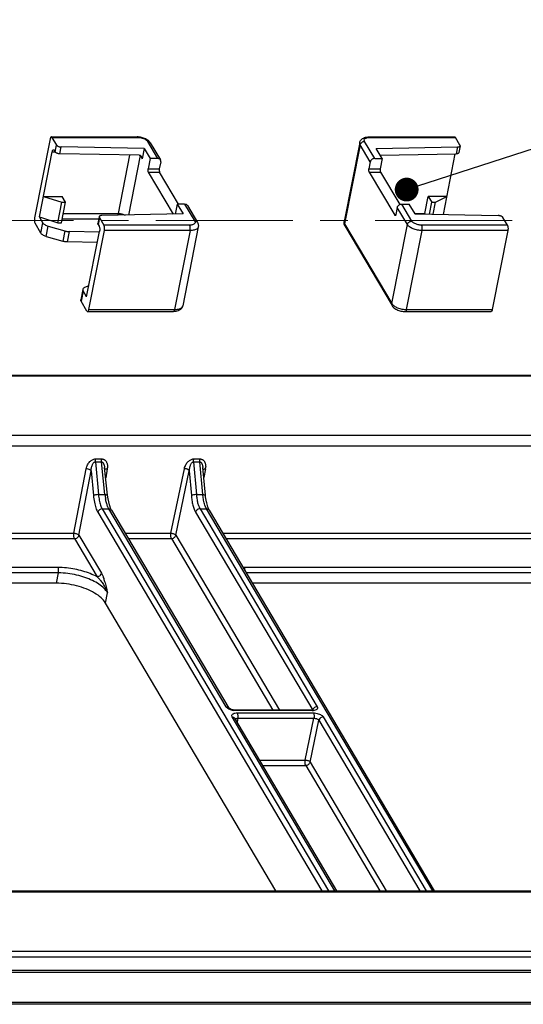
# Model space of a CAD drawing. Units: millimetres. Extents: x 3310 to 4150, y -2641 to -1168.
# Drawn here: x 3654 to 3697, y -1512 to -1429 of the extents above; entities that cross this region are included whole.
import ezdxf

# ---------------------------------------------------------------- set-up
doc = ezdxf.new("R2010")
doc.units = ezdxf.units.MM
doc.header["$LTSCALE"] = 30.734
doc.linetypes.add('CENTER', pattern=[0.6, 0.375, -0.075, 0.075, -0.075])
doc.layers.get('0').update_dxf_attribs({"linetype": 'CONTINUOUS', "lineweight": 30})
doc.layers.add('center', color=1, linetype='CENTER', lineweight=13)
doc.layers.add('尺寸线', color=3, linetype='CONTINUOUS', lineweight=13)
doc.styles.add('样式 1', font='txt.shx')
doc.dimstyles.new('A', dxfattribs={"dimtxt": 3, "dimasz": 3, "dimexe": 1, "dimexo": 1, "dimgap": 0.8, "dimtad": 1, "dimtih": 1, "dimtoh": 1, "dimdsep": 46, "dimtxsty": '样式 1', "dimcen": 0, "dimadec": 1, "dimazin": 2, "dimtfac": 0.75, "dimtofl": 0, "dimtmove": 0, "dimatfit": 3, "dimfxl": 0, "dimtolj": 1, "dimarcsym": 0})

msp = doc.modelspace()

# ---------------------------------------------------------------- linework, layer by layer
at = {"color": 7, "linetype": 'Continuous'}
for p, q in [((3656.893, -1438.935), (3655.581, -1445.578)), ((3656.992, -1438.768), (3664.2, -1438.768)), ((3657.049, -1438.813), (3657.427, -1439.452)), ((3657.049, -1438.813), (3664.257, -1438.813)), ((3665.081, -1439.146), (3665.931, -1440.58)), ((3665.311, -1439.265), (3666.16, -1440.699)), ((3682.923, -1439.241), (3681.611, -1445.884)), ((3684.184, -1440.58), (3683.335, -1439.146)), ((3683.707, -1438.768), (3690.915, -1438.768)), ((3683.764, -1438.813), (3690.972, -1438.813)), ((3691.35, -1439.452), (3690.972, -1438.813)), ((3655.992, -1445.5), (3657.075, -1440.013)), ((3657.075, -1440.013), (3657.303, -1440.013)), ((3657.231, -1439.891), (3657.313, -1440.029)), ((3657.313, -1440.029), (3657.427, -1439.452)), ((3657.714, -1440.196), (3657.828, -1439.618)), ((3664.81, -1439.746), (3657.828, -1439.618)), ((3664.81, -1439.746), (3664.639, -1440.613)), ((3664.81, -1439.746), (3665.304, -1440.58)), ((3682.964, -1439.435), (3681.653, -1446.078)), ((3683.814, -1440.869), (3682.964, -1439.435)), ((3684.317, -1439.746), (3691.147, -1439.618)), ((3684.811, -1440.58), (3684.317, -1439.746)), ((3691.147, -1439.618), (3691.033, -1440.196)), ((3691.364, -1439.516), (3691.25, -1440.094)), ((3664.379, -1440.318), (3657.714, -1440.196)), ((3662.63, -1445.211), (3663.599, -1440.304)), ((3663.496, -1445.335), (3664.481, -1440.346)), ((3664.481, -1440.346), (3664.639, -1440.613)), ((3665.304, -1440.58), (3665.133, -1441.447)), ((3665.931, -1440.58), (3665.304, -1440.58)), ((3666.187, -1440.869), (3666.073, -1441.447)), ((3683.814, -1440.869), (3683.7, -1441.447)), ((3684.184, -1440.58), (3684.811, -1440.58)), ((3684.811, -1440.58), (3684.64, -1441.447)), ((3684.654, -1440.316), (3691.033, -1440.196)), ((3689.956, -1445.293), (3690.962, -1440.197)), ((3665.133, -1441.447), (3666.073, -1441.447)), ((3667.257, -1445.264), (3665.158, -1441.72)), ((3665.158, -1441.72), (3666.098, -1441.72)), ((3667.695, -1444.415), (3666.098, -1441.72)), ((3683.7, -1441.447), (3684.64, -1441.447)), ((3683.725, -1441.72), (3684.665, -1441.72)), ((3683.725, -1441.72), (3685.878, -1445.355)), ((3684.665, -1441.72), (3686.287, -1444.457)), ((3656.334, -1443.767), (3657.884, -1444.268)), ((3656.334, -1443.767), (3657.901, -1443.767)), ((3658.197, -1444.268), (3657.901, -1443.767)), ((3688.405, -1445.211), (3688.69, -1443.767)), ((3690.257, -1443.767), (3688.69, -1443.767)), ((3688.69, -1443.767), (3688.986, -1444.268)), ((3689.3, -1444.268), (3690.257, -1443.767)), ((3657.542, -1446), (3657.884, -1444.268)), ((3657.855, -1446), (3658.197, -1444.268)), ((3657.884, -1444.268), (3658.197, -1444.268)), ((3667.576, -1444.415), (3667.409, -1445.262)), ((3667.576, -1444.415), (3668.07, -1445.249)), ((3668.203, -1444.415), (3667.576, -1444.415)), ((3668.203, -1444.415), (3669.052, -1445.85)), ((3668.432, -1444.534), (3669.282, -1445.968)), ((3686.086, -1444.704), (3685.972, -1445.282)), ((3686.935, -1446.138), (3686.086, -1444.704)), ((3686.456, -1444.415), (3687.083, -1444.415)), ((3687.306, -1445.85), (3686.456, -1444.415)), ((3687.577, -1445.249), (3687.083, -1444.415)), ((3688.788, -1445.271), (3688.986, -1444.268)), ((3688.986, -1444.268), (3689.3, -1444.268)), ((3689.1, -1445.277), (3689.3, -1444.268)), ((3656.281, -1445.989), (3655.992, -1445.5)), ((3655.992, -1445.5), (3657.542, -1446)), ((3657.921, -1445.667), (3660.986, -1445.667)), ((3658.011, -1445.211), (3662.63, -1445.211)), ((3661.023, -1445.48), (3660.909, -1446.057)), ((3661.036, -1445.544), (3660.922, -1446.122)), ((3661.036, -1445.544), (3661.415, -1446.183)), ((3668.07, -1445.249), (3661.24, -1445.378)), ((3685.945, -1445.355), (3685.878, -1445.355)), ((3687.555, -1445.211), (3688.405, -1445.211)), ((3687.577, -1445.249), (3694.558, -1445.378)), ((3695.338, -1446.183), (3694.96, -1445.544)), ((3656.11, -1446.855), (3655.623, -1446.033)), ((3656.11, -1446.855), (3656.281, -1445.989)), ((3656.553, -1447.133), (3656.725, -1446.266)), ((3656.725, -1446.266), (3658.127, -1446.677)), ((3657.542, -1446), (3657.855, -1446)), ((3658.127, -1446.677), (3657.956, -1447.544)), ((3659.963, -1452.204), (3661.046, -1446.716)), ((3660.145, -1453.281), (3661.457, -1446.639)), ((3660.922, -1446.122), (3661.005, -1446.26)), ((3668.623, -1446.183), (3661.415, -1446.183)), ((3668.665, -1446.639), (3661.457, -1446.639)), ((3668.665, -1446.639), (3667.353, -1453.281)), ((3669.35, -1446.332), (3668.038, -1452.975)), ((3681.653, -1446.078), (3685.624, -1452.781)), ((3681.679, -1446.248), (3685.65, -1452.951)), ((3685.624, -1452.781), (3686.935, -1446.138)), ((3686.86, -1453.281), (3688.172, -1446.639)), ((3695.338, -1446.183), (3688.13, -1446.183)), ((3695.38, -1446.639), (3688.172, -1446.639)), ((3695.38, -1446.639), (3694.068, -1453.281)), ((3656.553, -1447.133), (3657.956, -1447.544)), ((3658.486, -1446.733), (3658.314, -1447.599)), ((3661.034, -1446.78), (3658.486, -1446.733)), ((3660.863, -1447.646), (3658.314, -1447.599)), ((3659.646, -1451.586), (3659.475, -1452.452)), ((3660.146, -1451.277), (3659.788, -1451.438)), ((3659.673, -1451.715), (3659.502, -1452.581)), ((3659.963, -1452.204), (3659.673, -1451.715)), ((3659.989, -1453.404), (3659.502, -1452.581)), ((3660.145, -1453.281), (3667.353, -1453.281)), ((3686.86, -1453.281), (3694.068, -1453.281)), ((3660.046, -1453.448), (3667.254, -1453.448)), ((3686.761, -1453.448), (3693.969, -1453.448)), ((3733.638, -1458.825), (3590.734, -1458.825)), ((3733.695, -1458.87), (3590.791, -1458.87)), ((3713.158, -1463.878), (3617.262, -1463.878)), ((3713.244, -1464.779), (3617.347, -1464.779)), ((3660.697, -1466.088), (3660.958, -1468.835)), ((3660.697, -1466.088), (3661.209, -1466.088)), ((3660.707, -1465.837), (3661.219, -1465.837)), ((3661.503, -1468.835), (3661.209, -1466.088)), ((3661.477, -1466.57), (3661.477, -1466.57)), ((3661.724, -1468.889), (3661.477, -1466.57)), ((3668.96, -1466.088), (3669.472, -1466.088)), ((3668.96, -1466.088), (3669.188, -1468.835)), ((3668.97, -1465.837), (3669.482, -1465.837)), ((3669.733, -1468.835), (3669.472, -1466.088)), ((3669.734, -1466.568), (3669.734, -1466.568)), ((3669.955, -1468.893), (3669.734, -1466.569)), ((3658.896, -1472.087), (3659.923, -1466.669)), ((3659.309, -1472.249), (3660.336, -1466.831)), ((3660.336, -1466.831), (3660.535, -1468.924)), ((3661.698, -1466.659), (3661.568, -1467.422)), ((3667.049, -1472.087), (3668.18, -1466.659)), ((3667.461, -1472.254), (3668.592, -1466.826)), ((3668.592, -1466.826), (3668.766, -1468.919)), ((3669.951, -1466.669), (3669.813, -1467.398)), ((3660.958, -1468.835), (3661.503, -1468.835)), ((3669.188, -1468.835), (3669.733, -1468.835)), ((3662.007, -1470.051), (3661.872, -1469.684)), ((3660.905, -1470.322), (3679.747, -1502.129)), ((3661.275, -1470.033), (3661.831, -1470.033)), ((3661.275, -1470.033), (3680.289, -1502.129)), ((3671.682, -1486.663), (3661.831, -1470.033)), ((3662.06, -1470.151), (3662.007, -1470.051)), ((3662.06, -1470.151), (3671.912, -1486.782)), ((3669.125, -1470.317), (3678.976, -1486.947)), ((3669.494, -1470.033), (3670.05, -1470.033)), ((3669.494, -1470.033), (3679.346, -1486.663)), ((3689.064, -1502.129), (3670.05, -1470.033)), ((3689.223, -1502.129), (3670.28, -1470.152)), ((3625.89, -1472.087), (3658.896, -1472.087)), ((3659.309, -1472.249), (3661.206, -1475.451)), ((3663.207, -1472.087), (3667.049, -1472.087)), ((3667.461, -1472.254), (3676.168, -1486.952)), ((3671.426, -1472.087), (3707.16, -1472.087)), ((3626.156, -1472.538), (3658.938, -1472.538)), ((3658.938, -1472.538), (3660.835, -1475.74)), ((3663.474, -1472.538), (3667.092, -1472.538)), ((3667.092, -1472.538), (3675.631, -1486.952)), ((3671.693, -1472.538), (3707.203, -1472.538)), ((3657.553, -1474.96), (3629.978, -1474.96)), ((3657.595, -1475.416), (3630.02, -1475.416)), ((3657.424, -1476.283), (3657.595, -1475.416)), ((3705.812, -1474.96), (3673.222, -1474.96)), ((3705.853, -1475.416), (3673.398, -1475.416)), ((3657.424, -1476.283), (3630.477, -1476.283)), ((3705.674, -1476.283), (3673.912, -1476.283)), ((3661.545, -1477.95), (3661.717, -1477.084)), ((3675.869, -1502.129), (3661.545, -1477.95)), ((3678.86, -1486.952), (3672.449, -1486.952)), ((3672.45, -1486.952), (3672.449, -1486.952)), ((3672.506, -1486.996), (3672.45, -1486.952)), ((3678.917, -1486.996), (3672.506, -1486.996)), ((3672.62, -1487.187), (3679.03, -1487.187)), ((3678.888, -1486.951), (3678.86, -1486.952)), ((3678.917, -1486.996), (3678.86, -1486.952)), ((3678.976, -1486.947), (3678.97, -1486.976)), ((3680.845, -1502.129), (3672.19, -1487.521)), ((3681.004, -1502.129), (3672.42, -1487.64)), ((3672.662, -1487.638), (3672.608, -1487.956)), ((3672.662, -1487.638), (3679.072, -1487.638)), ((3678.341, -1491.149), (3679.072, -1487.638)), ((3678.753, -1491.315), (3679.485, -1487.805)), ((3679.485, -1487.805), (3687.971, -1502.129)), ((3679.854, -1487.521), (3688.508, -1502.129)), ((3674.499, -1491.149), (3678.341, -1491.149)), ((3678.753, -1491.315), (3685.159, -1502.129)), ((3674.766, -1491.599), (3678.384, -1491.599)), ((3678.384, -1491.599), (3684.622, -1502.129)), ((3639.861, -1502.129), (3735.757, -1502.129)), ((3639.975, -1502.219), (3735.871, -1502.219)), ((3619.438, -1507.227), (3762.342, -1507.227)), ((3619.479, -1507.683), (3762.384, -1507.683)), ((3762.057, -1509.005), (3619.152, -1509.005)), ((3762.156, -1508.838), (3619.251, -1508.838)), ((3734.207, -1511.681), (3638.311, -1511.681)), ((3734.305, -1511.519), (3638.408, -1511.519))]:
    msp.add_line(p, q, dxfattribs=at)
for points in [[(3661.872, -1469.684), (3661.763, -1469.183), (3661.724, -1468.889)], [(3671.943, -1486.808), (3671.915, -1486.784), (3671.912, -1486.782)], [(3672.102, -1486.889), (3671.973, -1486.829), (3671.943, -1486.808)], [(3672.449, -1486.952), (3672.282, -1486.937), (3672.102, -1486.889)], [(3679.039, -1486.925), (3679.043, -1486.922), (3679.005, -1486.936), (3678.888, -1486.951)]]:
    msp.add_lwpolyline(points, dxfattribs=at)
for centre, radius, start, end in [((3665.12, -1439.378), 0.222, 30.64201, 42.4972), ((3664.227, -1440.497), 0.295, 30.658, 33.3871), ((3664.209, -1440.292), 0.277, 348.82881, 350.27751), ((3689.14, -1445.356), 0.749, 168.89, 172.98241), ((3660.58, -1466.468), 1.134, 350.29489, 353.56826), ((3668.828, -1466.456), 1.143, 349.25147, 352.913), ((3666.866, -1468.252), 5.395, 186.20507, 187.06289), ((3666.671, -1468.276), 5.199, 187.06227, 188.05059), ((3666.309, -1468.329), 4.833, 188.03521, 190.152), ((3674.974, -1468.338), 5.265, 185.41392, 186.38013), ((3673.222, -1481.398), 6.437, 89.99772, 90.80886), ((3672.518, -1485.6), 1.396, 252.55914, 261.14422), ((3678.918, -1485.884), 1.112, 269.94708, 273.65342), ((3678.927, -1486.035), 0.961, 273.67206, 277.02732)]:
    msp.add_arc(centre, radius, start, end, dxfattribs=at)
msp.add_ellipse((3664.322, -1440.607), major_axis=(0.295, 0.155), ratio=0.825044, start_param=-0.586787, end_param=0.98401, dxfattribs=at)
for points, start_tangent, end_tangent in [([(3656.992, -1438.768), (3656.962, -1438.779), (3656.935, -1438.813), (3656.911, -1438.866), (3656.893, -1438.935)], (-1, -0.000547), (-0.193725, -0.981056)), ([(3657.049, -1438.813), (3657.021, -1438.779), (3656.992, -1438.768)], (-0.509677, 0.860366), (-1, -0.000547)), ([(3665.311, -1439.265), (3665.219, -1439.145), (3665.087, -1439.031), (3664.926, -1438.935), (3664.753, -1438.863), (3664.572, -1438.811), (3664.386, -1438.779), (3664.2, -1438.768)], (-0.509677, 0.860366), (-1, 0)), ([(3664.2, -1438.768), (3664.229, -1438.779), (3664.257, -1438.813)], (1, 0.000547), (0.509677, -0.860366)), ([(3664.257, -1438.813), (3664.4, -1438.821), (3664.548, -1438.846), (3664.69, -1438.885), (3664.821, -1438.938), (3664.933, -1439.002), (3665.022, -1439.072), (3665.081, -1439.146)], (1, 0), (0.509677, -0.860366)), ([(3665.284, -1439.228), (3665.23, -1439.185), (3665.16, -1439.156), (3665.081, -1439.146)], (-0.675563, 0.737302), (-1, 0)), ([(3682.964, -1439.435), (3682.925, -1439.337), (3682.923, -1439.244), (3682.923, -1439.241)], (-0.509677, 0.860366), (0.194566, 0.980889)), ([(3682.923, -1439.241), (3682.965, -1439.118), (3683.042, -1439.005), (3683.158, -1438.906), (3683.315, -1438.829), (3683.507, -1438.782), (3683.707, -1438.768)], (0.193725, 0.981056), (1, 0)), ([(3682.964, -1439.435), (3682.99, -1439.36), (3683.035, -1439.291), (3683.096, -1439.231), (3683.17, -1439.185), (3683.252, -1439.156), (3683.335, -1439.146)], (0.193725, 0.981056), (1, 0)), ([(3683.335, -1439.146), (3683.307, -1439.072), (3683.311, -1439.002), (3683.348, -1438.938), (3683.416, -1438.885), (3683.512, -1438.846), (3683.63, -1438.821), (3683.764, -1438.813)], (-0.509677, 0.860366), (1, 0)), ([(3683.707, -1438.768), (3683.736, -1438.779), (3683.764, -1438.813)], (1, 0.000547), (0.509677, -0.860366)), ([(3690.915, -1438.768), (3690.944, -1438.779), (3690.972, -1438.813)], (1, 0.000547), (0.509677, -0.860366)), ([(3657.075, -1440.013), (3657.093, -1439.944), (3657.117, -1439.891), (3657.144, -1439.857), (3657.174, -1439.846)], (0.193725, 0.981056), (1, 0.000547)), ([(3657.174, -1439.846), (3657.204, -1439.857), (3657.231, -1439.891)], (1, 0.000547), (0.509677, -0.860366)), ([(3657.714, -1440.196), (3657.631, -1440.189), (3657.548, -1440.172), (3657.47, -1440.145), (3657.402, -1440.111), (3657.348, -1440.071), (3657.313, -1440.029)], (-0.999831, 0.018376), (-0.509677, 0.860366)), ([(3657.427, -1439.452), (3657.462, -1439.494), (3657.516, -1439.533), (3657.584, -1439.567), (3657.662, -1439.594), (3657.745, -1439.611), (3657.828, -1439.618)], (0.509677, -0.860366), (0.999831, -0.018376)), ([(3691.25, -1440.094), (3691.245, -1440.111), (3691.217, -1440.145), (3691.17, -1440.172), (3691.107, -1440.189), (3691.033, -1440.196)], (-0.191656, -0.981462), (-0.999824, -0.018784)), ([(3691.147, -1439.618), (3691.221, -1439.611), (3691.284, -1439.594), (3691.331, -1439.567), (3691.359, -1439.533), (3691.364, -1439.516)], (0.999824, 0.018784), (0.191656, 0.981462)), ([(3691.364, -1439.516), (3691.365, -1439.494), (3691.35, -1439.452)], (0.191656, 0.981462), (-0.509677, 0.860366)), ([(3666.16, -1440.699), (3666.135, -1440.665), (3666.08, -1440.619), (3666.01, -1440.59), (3665.931, -1440.58)], (-0.509803, 0.860291), (-1, 0)), ([(3666.187, -1440.869), (3666.191, -1440.794), (3666.173, -1440.725), (3666.16, -1440.699)], (0.193725, 0.981056), (-0.509803, 0.860291)), ([(3684.184, -1440.58), (3684.101, -1440.59), (3684.02, -1440.619), (3683.946, -1440.665), (3683.884, -1440.725), (3683.839, -1440.794), (3683.814, -1440.869)], (-1, 0), (-0.193725, -0.981056)), ([(3665.158, -1441.72), (3665.141, -1441.681), (3665.129, -1441.628), (3665.124, -1441.568), (3665.125, -1441.505), (3665.133, -1441.447)], (-0.509677, 0.860366), (0.193725, 0.981056)), ([(3666.073, -1441.447), (3666.065, -1441.505), (3666.064, -1441.568), (3666.07, -1441.628), (3666.081, -1441.681), (3666.098, -1441.72)], (-0.193725, -0.981056), (0.509677, -0.860366)), ([(3683.725, -1441.72), (3683.708, -1441.681), (3683.697, -1441.628), (3683.691, -1441.568), (3683.692, -1441.505), (3683.7, -1441.447)], (-0.509677, 0.860366), (0.193725, 0.981056)), ([(3684.64, -1441.447), (3684.632, -1441.505), (3684.631, -1441.568), (3684.637, -1441.628), (3684.648, -1441.681), (3684.665, -1441.72)], (-0.193725, -0.981056), (0.509677, -0.860366)), ([(3668.203, -1444.415), (3668.282, -1444.425), (3668.352, -1444.454), (3668.407, -1444.5), (3668.432, -1444.534)], (1, 0), (0.509803, -0.860291)), ([(3686.086, -1444.704), (3686.111, -1444.63), (3686.156, -1444.56), (3686.218, -1444.5), (3686.292, -1444.454), (3686.373, -1444.425), (3686.456, -1444.415)], (0.193725, 0.981056), (1, 0)), ([(3655.581, -1445.578), (3655.57, -1445.658), (3655.566, -1445.744), (3655.57, -1445.831), (3655.581, -1445.911), (3655.599, -1445.98), (3655.623, -1446.033)], (-0.193725, -0.981056), (0.509677, -0.860366)), ([(3661.023, -1445.48), (3661.022, -1445.502), (3661.036, -1445.544)], (-0.191656, -0.981462), (0.509677, -0.860366)), ([(3661.24, -1445.378), (3661.165, -1445.384), (3661.103, -1445.402), (3661.056, -1445.428), (3661.028, -1445.462), (3661.023, -1445.48)], (-0.999824, -0.018784), (-0.191656, -0.981462)), ([(3662.615, -1445.352), (3662.618, -1445.292), (3662.63, -1445.211)], (0.027129, 0.999632), (0.193725, 0.981056)), ([(3662.63, -1445.211), (3662.774, -1445.22), (3662.921, -1445.244), (3663.064, -1445.284), (3663.194, -1445.337), (3663.201, -1445.34)], (1, 0), (0.899041, -0.437865)), ([(3669.052, -1445.85), (3669.08, -1445.923), (3669.076, -1445.994), (3669.039, -1446.057), (3668.97, -1446.11), (3668.875, -1446.15), (3668.757, -1446.175), (3668.623, -1446.183)], (0.509677, -0.860366), (-1, 0)), ([(3669.282, -1445.968), (3669.257, -1445.934), (3669.201, -1445.888), (3669.131, -1445.859), (3669.052, -1445.85)], (-0.50995, 0.860204), (-1, 0)), ([(3681.614, -1446.085), (3681.603, -1446.003), (3681.611, -1445.884)], (-0.215172, 0.976576), (0.193725, 0.981056)), ([(3681.611, -1445.884), (3681.611, -1445.886), (3681.613, -1445.98), (3681.653, -1446.078)], (-0.194566, -0.980889), (0.509677, -0.860366)), ([(3685.913, -1445.382), (3685.898, -1445.378), (3685.878, -1445.355)], (-0.999381, 0.035172), (-0.509677, 0.860366)), ([(3685.972, -1445.282), (3685.958, -1445.331), (3685.94, -1445.365), (3685.92, -1445.381), (3685.913, -1445.382)], (-0.193725, -0.981056), (-0.999381, 0.035172)), ([(3686.935, -1446.138), (3686.961, -1446.064), (3687.006, -1445.994), (3687.068, -1445.934), (3687.141, -1445.888), (3687.223, -1445.859), (3687.306, -1445.85)], (0.193725, 0.981056), (1, 0)), ([(3688.13, -1446.183), (3687.986, -1446.175), (3687.839, -1446.15), (3687.696, -1446.11), (3687.566, -1446.057), (3687.453, -1445.994), (3687.365, -1445.923), (3687.306, -1445.85)], (-1, 0), (-0.509677, 0.860366)), ([(3694.96, -1445.544), (3694.924, -1445.502), (3694.871, -1445.462), (3694.803, -1445.428), (3694.725, -1445.402), (3694.641, -1445.384), (3694.558, -1445.378)], (-0.509677, 0.860366), (-0.999831, 0.018376)), ([(3656.281, -1445.989), (3656.348, -1446.07), (3656.448, -1446.146), (3656.577, -1446.213), (3656.725, -1446.266)], (0.509677, -0.860366), (0.959622, -0.281292)), ([(3658.127, -1446.677), (3658.246, -1446.706), (3658.367, -1446.725), (3658.486, -1446.733)], (0.959622, -0.281292), (0.999831, -0.018376)), ([(3660.922, -1446.122), (3660.908, -1446.08), (3660.909, -1446.057)], (-0.509677, 0.860366), (0.191656, 0.981462)), ([(3661.005, -1446.26), (3661.028, -1446.313), (3661.046, -1446.382), (3661.058, -1446.463), (3661.062, -1446.549), (3661.058, -1446.636), (3661.046, -1446.716)], (0.509677, -0.860366), (-0.193725, -0.981056)), ([(3661.457, -1446.639), (3661.468, -1446.558), (3661.472, -1446.472), (3661.468, -1446.386), (3661.457, -1446.305), (3661.439, -1446.236), (3661.415, -1446.183)], (0.193725, 0.981056), (-0.509677, 0.860366)), ([(3668.665, -1446.639), (3668.676, -1446.558), (3668.68, -1446.472), (3668.676, -1446.386), (3668.665, -1446.305), (3668.646, -1446.236), (3668.623, -1446.183)], (0.193725, 0.981056), (-0.509677, 0.860366)), ([(3669.35, -1446.332), (3669.315, -1446.416), (3669.243, -1446.492), (3669.137, -1446.554), (3669.002, -1446.601), (3668.842, -1446.629), (3668.665, -1446.639)], (-0.194566, -0.980889), (-1, 0)), ([(3669.282, -1445.968), (3669.337, -1446.091), (3669.358, -1446.213), (3669.35, -1446.332)], (0.509677, -0.860366), (-0.193725, -0.981056)), ([(3681.679, -1446.248), (3681.624, -1446.125), (3681.614, -1446.085)], (-0.509677, 0.860366), (-0.215172, 0.976576)), ([(3681.653, -1446.078), (3681.649, -1446.153), (3681.666, -1446.222), (3681.679, -1446.248)], (-0.193725, -0.981056), (0.50995, -0.860204)), ([(3688.172, -1446.639), (3687.983, -1446.629), (3687.79, -1446.601), (3687.6, -1446.554), (3687.42, -1446.492), (3687.258, -1446.416), (3687.12, -1446.33), (3687.011, -1446.236), (3686.935, -1446.138)], (-1, 0), (-0.509677, 0.860366)), ([(3688.172, -1446.639), (3688.183, -1446.558), (3688.187, -1446.472), (3688.183, -1446.386), (3688.172, -1446.305), (3688.154, -1446.236), (3688.13, -1446.183)], (0.193725, 0.981056), (-0.509677, 0.860366)), ([(3695.338, -1446.183), (3695.362, -1446.236), (3695.38, -1446.305), (3695.391, -1446.386), (3695.395, -1446.472), (3695.391, -1446.558), (3695.38, -1446.639)], (0.509677, -0.860366), (-0.193725, -0.981056)), ([(3656.553, -1447.133), (3656.405, -1447.079), (3656.277, -1447.013), (3656.177, -1446.936), (3656.11, -1446.855)], (-0.959622, 0.281292), (-0.509677, 0.860366)), ([(3658.314, -1447.599), (3658.195, -1447.592), (3658.074, -1447.573), (3657.956, -1447.544)], (-0.999831, 0.018376), (-0.959622, 0.281292)), ([(3659.646, -1451.586), (3659.644, -1451.634), (3659.673, -1451.715)], (-0.189946, -0.981794), (0.509677, -0.860366)), ([(3659.788, -1451.438), (3659.703, -1451.491), (3659.654, -1451.558), (3659.646, -1451.586)], (-0.912229, -0.409681), (-0.189946, -0.981794)), ([(3659.502, -1452.581), (3659.473, -1452.5), (3659.475, -1452.452)], (-0.509677, 0.860366), (0.189946, 0.981794)), ([(3660.046, -1453.448), (3660.076, -1453.437), (3660.103, -1453.404), (3660.127, -1453.351), (3660.145, -1453.281)], (1, 0.000547), (0.193725, 0.981056)), ([(3668.038, -1452.975), (3667.996, -1453.098), (3667.919, -1453.211), (3667.803, -1453.31), (3667.646, -1453.387), (3667.454, -1453.434), (3667.254, -1453.448)], (-0.193725, -0.981056), (-1, 0)), ([(3667.353, -1453.281), (3667.335, -1453.351), (3667.311, -1453.404), (3667.284, -1453.437), (3667.254, -1453.448)], (-0.193725, -0.981056), (-1, -0.000547)), ([(3667.353, -1453.281), (3667.531, -1453.272), (3667.69, -1453.243), (3667.825, -1453.197), (3667.931, -1453.135), (3668.003, -1453.059), (3668.038, -1452.975)], (1, 0), (0.194566, 0.980889)), ([(3685.624, -1452.781), (3685.62, -1452.856), (3685.637, -1452.926), (3685.65, -1452.951)], (-0.193725, -0.981056), (0.50995, -0.860204)), ([(3685.624, -1452.781), (3685.7, -1452.879), (3685.809, -1452.973), (3685.947, -1453.059), (3686.109, -1453.135), (3686.288, -1453.197), (3686.478, -1453.243), (3686.671, -1453.272), (3686.86, -1453.281)], (0.509677, -0.860366), (1, 0)), ([(3685.65, -1452.951), (3685.742, -1453.072), (3685.874, -1453.185), (3686.035, -1453.281), (3686.208, -1453.354), (3686.389, -1453.405), (3686.575, -1453.437), (3686.761, -1453.448)], (0.509677, -0.860366), (1, 0)), ([(3686.86, -1453.281), (3686.842, -1453.351), (3686.818, -1453.404), (3686.791, -1453.437), (3686.761, -1453.448)], (-0.193725, -0.981056), (-1, -0.000547)), ([(3694.068, -1453.281), (3694.05, -1453.351), (3694.026, -1453.404), (3693.999, -1453.437), (3693.969, -1453.448)], (-0.193725, -0.981056), (-1, -0.000547)), ([(3659.989, -1453.404), (3660.017, -1453.437), (3660.046, -1453.448)], (0.509677, -0.860366), (1, 0.000547)), ([(3659.923, -1466.669), (3659.973, -1466.487), (3660.044, -1466.326), (3660.131, -1466.185), (3660.231, -1466.067), (3660.341, -1465.971), (3660.454, -1465.901), (3660.577, -1465.854), (3660.707, -1465.837)], (0.186256, 0.982501), (0.999997, 0.002564)), ([(3660.336, -1466.831), (3660.354, -1466.668), (3660.384, -1466.524), (3660.422, -1466.399), (3660.468, -1466.293), (3660.519, -1466.207), (3660.573, -1466.145), (3660.633, -1466.103), (3660.697, -1466.088)], (0.064224, 0.997935), (0.999998, 0.001935)), ([(3660.697, -1466.088), (3660.693, -1466.003), (3660.697, -1465.917), (3660.707, -1465.837)], (-0.094427, 0.995532), (0.186267, 0.982499)), ([(3661.209, -1466.088), (3661.205, -1466.003), (3661.208, -1465.917), (3661.219, -1465.837)], (-0.094427, 0.995532), (0.186267, 0.982499)), ([(3661.209, -1466.088), (3661.238, -1466.091), (3661.268, -1466.102), (3661.3, -1466.122), (3661.332, -1466.152), (3661.363, -1466.193), (3661.393, -1466.246), (3661.421, -1466.313), (3661.445, -1466.391), (3661.464, -1466.482), (3661.477, -1466.57)], (0.999922, -0.012501), (0.106345, -0.994329)), ([(3661.219, -1465.837), (3661.277, -1465.84), (3661.336, -1465.852), (3661.397, -1465.874), (3661.458, -1465.907), (3661.517, -1465.952), (3661.572, -1466.012), (3661.621, -1466.086), (3661.662, -1466.173), (3661.692, -1466.274), (3661.71, -1466.389), (3661.713, -1466.517), (3661.707, -1466.595)], (1, -0.00004), (-0.111831, -0.993727)), ([(3668.18, -1466.659), (3668.233, -1466.479), (3668.306, -1466.319), (3668.395, -1466.18), (3668.496, -1466.063), (3668.606, -1465.969), (3668.719, -1465.9), (3668.841, -1465.854), (3668.97, -1465.837)], (0.203935, 0.978984), (0.999997, 0.002457)), ([(3668.592, -1466.826), (3668.613, -1466.665), (3668.644, -1466.522), (3668.684, -1466.397), (3668.731, -1466.292), (3668.782, -1466.208), (3668.837, -1466.145), (3668.896, -1466.104), (3668.96, -1466.088)], (0.079842, 0.996807), (0.999896, 0.014445)), ([(3668.96, -1466.088), (3668.956, -1466.003), (3668.96, -1465.917), (3668.97, -1465.837)], (-0.094427, 0.995532), (0.186267, 0.982499)), ([(3669.472, -1466.088), (3669.468, -1466.003), (3669.471, -1465.917), (3669.482, -1465.837)], (-0.094427, 0.995532), (0.186267, 0.982499)), ([(3669.472, -1466.088), (3669.501, -1466.091), (3669.531, -1466.102), (3669.563, -1466.121), (3669.595, -1466.151), (3669.626, -1466.192), (3669.655, -1466.246), (3669.682, -1466.313), (3669.705, -1466.392), (3669.724, -1466.484), (3669.734, -1466.568)], (1, -0.000018), (0.094651, -0.99551)), ([(3669.482, -1465.837), (3669.54, -1465.841), (3669.6, -1465.852), (3669.661, -1465.874), (3669.722, -1465.908), (3669.781, -1465.954), (3669.836, -1466.014), (3669.884, -1466.089), (3669.924, -1466.178), (3669.952, -1466.28), (3669.968, -1466.396), (3669.969, -1466.526), (3669.963, -1466.597)], (1, -0.000024), (-0.123135, -0.99239)), ([(3660.336, -1466.831), (3660.244, -1466.75), (3660.093, -1466.691), (3659.923, -1466.669)], (-0.525107, 0.851036), (-1, 0)), ([(3661.487, -1466.725), (3661.554, -1466.683)], (0.641145, 0.76742), (0.935914, 0.352228)), ([(3661.554, -1466.683), (3661.698, -1466.659)], (0.935914, 0.352228), (0.999869, 0.016192)), ([(3668.592, -1466.826), (3668.501, -1466.744), (3668.35, -1466.683), (3668.18, -1466.659)], (-0.525466, 0.850815), (-0.999867, 0.016292)), ([(3669.744, -1466.729), (3669.808, -1466.691)], (0.678514, 0.734588), (0.941093, 0.338149)), ([(3669.808, -1466.691), (3669.951, -1466.669)], (0.941093, 0.338149), (1, 0)), ([(3660.958, -1468.835), (3660.83, -1468.842), (3660.704, -1468.861), (3660.6, -1468.89), (3660.535, -1468.924)], (-1, 0), (-0.776744, -0.629817)), ([(3660.535, -1468.924), (3660.615, -1469.479), (3660.741, -1469.956), (3660.905, -1470.322)], (0.094427, -0.995532), (0.509677, -0.860366)), ([(3660.958, -1468.835), (3661.027, -1469.311), (3661.135, -1469.719), (3661.275, -1470.033)], (0.094427, -0.995532), (0.509677, -0.860366)), ([(3661.503, -1468.835), (3661.643, -1468.845), (3661.718, -1468.875), (3661.72, -1468.889)], (0.999921, 0.01256), (-0.025397, -0.999677)), ([(3669.188, -1468.835), (3669.018, -1468.845), (3668.864, -1468.875), (3668.766, -1468.919)], (-0.999921, 0.01253), (-0.787512, -0.616299)), ([(3668.766, -1468.919), (3668.785, -1469.113), (3668.813, -1469.316), (3668.849, -1469.521), (3668.894, -1469.718), (3668.947, -1469.902), (3669.004, -1470.064), (3669.064, -1470.202), (3669.125, -1470.317)], (0.082635, -0.99658), (0.509677, -0.860366)), ([(3669.188, -1468.835), (3669.204, -1469.001), (3669.228, -1469.175), (3669.259, -1469.351), (3669.297, -1469.52), (3669.342, -1469.677), (3669.391, -1469.817), (3669.442, -1469.935), (3669.494, -1470.033)], (0.080668, -0.996741), (0.509677, -0.860366)), ([(3669.733, -1468.835), (3669.844, -1468.842), (3669.922, -1468.861), (3669.954, -1468.89), (3669.955, -1468.893)], (1, 0), (-0.008819, -0.999961)), ([(3669.802, -1469.311), (3669.742, -1468.923)], (-0.196048, 0.980594), (-0.111201, 0.993798)), ([(3670.151, -1469.865), (3670.034, -1469.432), (3669.955, -1468.893)], (-0.331165, 0.943573), (-0.094427, 0.995532)), ([(3661.831, -1470.033), (3661.779, -1469.937), (3661.727, -1469.82), (3661.676, -1469.682), (3661.629, -1469.526), (3661.587, -1469.357), (3661.552, -1469.18)], (-0.509676, 0.860366), (-0.17658, 0.984286)), ([(3670.05, -1470.033), (3669.91, -1469.719), (3669.802, -1469.311)], (-0.509677, 0.860366), (-0.196048, 0.980594)), ([(3670.28, -1470.152), (3670.151, -1469.865)], (-0.509677, 0.860366), (-0.331165, 0.943573)), ([(3661.275, -1470.033), (3661.151, -1470.055), (3661.037, -1470.118), (3660.95, -1470.211), (3660.905, -1470.322)], (-1, 0), (-0.193725, -0.981056)), ([(3661.831, -1470.033), (3661.978, -1470.071), (3662.06, -1470.151)], (1, 0), (0.519521, -0.854458)), ([(3669.494, -1470.033), (3669.332, -1470.071), (3669.197, -1470.175), (3669.125, -1470.317)], (-1, 0), (-0.211509, -0.977376)), ([(3670.05, -1470.033), (3670.166, -1470.055), (3670.255, -1470.118), (3670.28, -1470.152)], (1, 0), (0.50861, -0.860997)), ([(3658.938, -1472.538), (3658.905, -1472.452), (3658.885, -1472.334), (3658.882, -1472.206), (3658.896, -1472.087)], (-0.509677, 0.860366), (0.186267, 0.982499)), ([(3658.896, -1472.087), (3659.023, -1472.1), (3659.147, -1472.135), (3659.247, -1472.187), (3659.309, -1472.249)], (1, 0), (0.525107, -0.851036)), ([(3658.938, -1472.538), (3659.064, -1472.516), (3659.18, -1472.451), (3659.265, -1472.357), (3659.309, -1472.249)], (1, 0), (0.193725, 0.981056)), ([(3667.092, -1472.538), (3667.059, -1472.452), (3667.039, -1472.334), (3667.036, -1472.207), (3667.049, -1472.087)], (-0.509677, 0.860366), (0.186267, 0.982499)), ([(3667.049, -1472.087), (3667.176, -1472.102), (3667.299, -1472.138), (3667.399, -1472.192), (3667.461, -1472.254)], (0.999867, -0.016292), (0.525466, -0.850815)), ([(3667.092, -1472.538), (3667.216, -1472.516), (3667.331, -1472.453), (3667.416, -1472.36), (3667.461, -1472.254)], (1, 0), (0.211509, 0.977376)), ([(3660.835, -1475.74), (3660.268, -1475.481), (3659.647, -1475.268), (3658.979, -1475.105), (3658.273, -1474.998), (3657.553, -1474.96)], (-0.88623, 0.463245), (-1, 0)), ([(3657.595, -1475.416), (3657.609, -1475.293), (3657.606, -1475.163), (3657.587, -1475.046), (3657.553, -1474.96)], (0.193725, 0.981056), (-0.509677, 0.860366)), ([(3661.717, -1477.084), (3661.425, -1476.719), (3660.996, -1476.373), (3660.451, -1476.06), (3659.817, -1475.798), (3659.123, -1475.597), (3658.371, -1475.464), (3657.595, -1475.416)], (-0.509677, 0.860366), (-1, 0)), ([(3660.835, -1475.74), (3661, -1475.701), (3661.135, -1475.596), (3661.206, -1475.451)], (1, 0), (0.193725, 0.981056)), ([(3661.206, -1475.451), (3661.258, -1475.548), (3661.311, -1475.665), (3661.365, -1475.803), (3661.421, -1475.962), (3661.477, -1476.145), (3661.536, -1476.353), (3661.595, -1476.583), (3661.656, -1476.829), (3661.717, -1477.084)], (0.509722, -0.860339), (0.230936, -0.972969)), ([(3673.279, -1475.211), (3673.276, -1475.163), (3673.256, -1475.046), (3673.222, -1474.96)], (-0.040158, 0.999193), (-0.509677, 0.860366)), ([(3661.545, -1477.95), (3661.183, -1477.518), (3660.632, -1477.116), (3659.929, -1476.771), (3659.123, -1476.506), (3658.269, -1476.339), (3657.424, -1476.283)], (-0.509677, 0.860366), (-1, 0)), ([(3660.835, -1475.74), (3660.92, -1475.82), (3661.01, -1475.915), (3661.106, -1476.027), (3661.207, -1476.156), (3661.312, -1476.305), (3661.421, -1476.476), (3661.528, -1476.666), (3661.628, -1476.871), (3661.717, -1477.084)], (0.746535, -0.665346), (0.355359, -0.93473)), ([(3671.774, -1486.766), (3671.682, -1486.663)], (-0.769294, 0.638895), (-0.509642, 0.860387)), ([(3671.682, -1486.663), (3671.83, -1486.701), (3671.912, -1486.782)], (1, 0), (0.514256, -0.857637)), ([(3672.1, -1486.932), (3671.917, -1486.859), (3671.774, -1486.766)], (-0.95381, 0.300412), (-0.769294, 0.638895)), ([(3672.19, -1487.521), (3672.16, -1487.418), (3672.194, -1487.325), (3672.289, -1487.251), (3672.436, -1487.204), (3672.62, -1487.187)], (-0.509721, 0.86034), (1, 0.000415)), ([(3672.506, -1486.996), (3672.303, -1486.98)], (-1, -0.000023), (-0.98797, 0.154645)), ([(3672.62, -1487.187), (3672.661, -1487.308), (3672.677, -1487.472), (3672.662, -1487.638)], (0.509677, -0.860366), (-0.186267, -0.982499)), ([(3678.99, -1486.901), (3678.976, -1486.947)], (-0.363924, -0.931429), (-0.211509, -0.977376)), ([(3678.976, -1486.947), (3678.992, -1486.997)], (0.525557, -0.850758), (-0.026889, -0.999638)), ([(3679.346, -1486.663), (3679.183, -1486.701), (3679.048, -1486.804), (3678.99, -1486.901)], (-1, 0), (-0.363924, -0.931429)), ([(3679.03, -1487.187), (3679.233, -1487.204), (3679.436, -1487.251), (3679.619, -1487.325), (3679.762, -1487.418), (3679.854, -1487.521)], (1, -0.000406), (0.509539, -0.860447)), ([(3679.03, -1487.187), (3679.071, -1487.308), (3679.087, -1487.472), (3679.073, -1487.638)], (0.509677, -0.860366), (-0.186267, -0.982499)), ([(3679.346, -1486.663), (3679.376, -1486.766), (3679.342, -1486.859), (3679.248, -1486.932), (3679.1, -1486.98), (3679.045, -1486.989)], (0.509835, -0.860272), (-0.992414, -0.122942)), ([(3672.19, -1487.521), (3672.338, -1487.559), (3672.42, -1487.64)], (1, 0), (0.514255, -0.857637)), ([(3672.455, -1487.699), (3672.497, -1487.668), (3672.571, -1487.645)], (0.659914, 0.751341), (0.984267, 0.17669)), ([(3672.571, -1487.645), (3672.662, -1487.638)], (0.984267, 0.17669), (0.999868, -0.016254)), ([(3679.072, -1487.638), (3679.174, -1487.645), (3679.276, -1487.668), (3679.367, -1487.704), (3679.439, -1487.751), (3679.485, -1487.805)], (0.999869, 0.016157), (0.494246, -0.869322)), ([(3679.854, -1487.521), (3679.691, -1487.559), (3679.557, -1487.662), (3679.485, -1487.805)], (-1, 0), (-0.211509, -0.977376)), ([(3678.384, -1491.599), (3678.35, -1491.514), (3678.331, -1491.396), (3678.328, -1491.268), (3678.341, -1491.149)], (-0.509677, 0.860366), (0.186267, 0.982499)), ([(3678.341, -1491.149), (3678.468, -1491.163), (3678.591, -1491.2), (3678.691, -1491.253), (3678.753, -1491.315)], (0.999867, -0.016292), (0.525466, -0.850815)), ([(3678.384, -1491.599), (3678.508, -1491.577), (3678.623, -1491.514), (3678.708, -1491.422), (3678.753, -1491.315)], (1, 0), (0.211509, 0.977376))]:
    msp.add_spline(points, degree=3, dxfattribs=dict(at, start_tangent=start_tangent, end_tangent=end_tangent))
at = {"layer": 'center'}
msp.add_line((3628.896, -1445.799), (3720.738, -1445.799), dxfattribs=at)

# ---------------------------------------------------------------- leaders
at = {"layer": '尺寸线'}
msp.add_leader([(3686.871, -1443.196), (3839.667, -1393.832), (3851.324, -1393.832)], dimstyle='A', override={"dimasz": 2, "dimgap": 0.8, "dimtad": 0, "dimldrblk": 'Dot', "dimfxl": 1.25}, dxfattribs=at)

doc.saveas('drawing.dxf')
